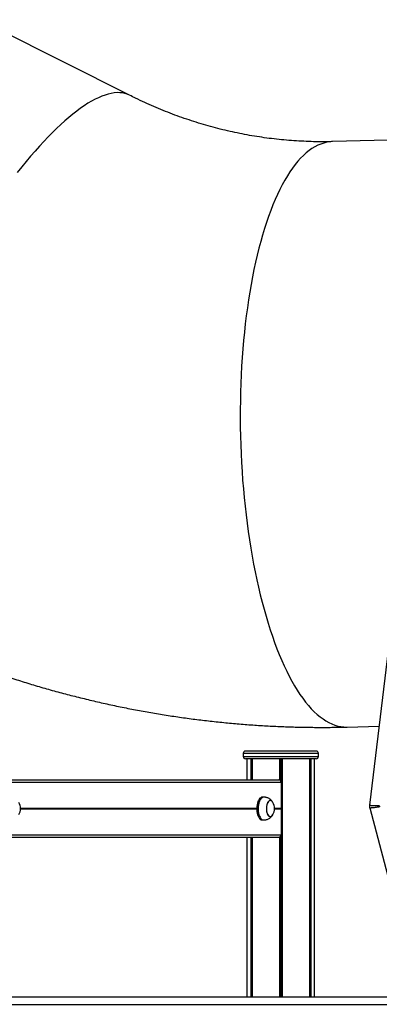
# Model space of a CAD drawing. Units: millimetres. Extents: x 833 to 11569, y 908 to 13779.
# Drawn here: x 8272 to 8745, y 11201 to 12495 of the extents above; entities that cross this region are included whole.
import ezdxf

# ---------------------------------------------------------------- set-up
doc = ezdxf.new("R2010")
doc.units = ezdxf.units.MM
doc.header["$LTSCALE"] = 200

msp = doc.modelspace()

# ---------------------------------------------------------------- linework, layer by layer
at = {"color": 7, "linetype": 'Continuous', "lineweight": 25}
for p, q in [((8416.5, 12396), (8219.2, 12495.2)), ((8831.2, 12338.7), (8683.4, 12334.9)), ((8774, 11807.3), (8732.2, 11462.5)), ((8702.9, 11565.2), (8744.8, 11566.2)), ((8566, 11530.6), (8566, 11526.6)), ((8662, 11533.6), (8569, 11533.6)), ((8662, 11523.6), (8569, 11523.6)), ((8571, 11523.6), (8571, 11495.6)), ((8576.1, 11523.6), (8576.1, 11495.6)), ((8576.2, 11523.6), (8576.2, 11495.6)), ((8577.9, 11523.6), (8577.9, 11495.6)), ((8577.9, 11523.6), (8577.9, 11495.6)), ((8613.6, 11523.6), (8613.6, 11495.6)), ((8613.8, 11523.6), (8613.8, 11495.5)), ((8617.3, 11523.6), (8617.3, 11210.6)), ((8617.4, 11523.6), (8617.4, 11210.6)), ((8653.1, 11523.6), (8653.1, 11210.6)), ((8653.1, 11523.6), (8653.1, 11210.6)), ((8654.9, 11523.6), (8654.9, 11210.6)), ((8655, 11523.6), (8655, 11210.6)), ((8660, 11210.6), (8660, 11523.6)), ((8665, 11526.6), (8665, 11530.6)), ((8237.3, 11495.6), (8613, 11495.6)), ((8616.2, 11458.4), (8616.2, 11492.6)), ((8593, 11473), (8591.3, 11473)), ((8601.7, 11468.5), (8601.7, 11468.5)), ((8616.1, 11458.2), (8616.2, 11458.3)), ((8616.2, 11457.9), (8616.1, 11458)), ((8616.2, 11423.6), (8616.2, 11457.8)), ((8732.5, 11458.8), (8797.8, 11210.6)), ((8601.7, 11447.5), (8601.7, 11447.5)), ((8591.3, 11443), (8593, 11443)), ((8237.3, 11420.6), (8613, 11420.6)), ((8571, 11420.6), (8571, 11210.6)), ((8576.1, 11420.6), (8576.1, 11210.6)), ((8576.2, 11420.6), (8576.2, 11210.6)), ((8577.9, 11420.6), (8577.9, 11210.6)), ((8577.9, 11420.6), (8577.9, 11210.6)), ((8613.6, 11420.7), (8613.6, 11210.6)), ((8613.8, 11420.7), (8613.8, 11210.6)), ((6769.3, 11210.6), (9884.3, 11210.6)), ((6769.3, 11200.6), (9884.3, 11200.6))]:
    msp.add_line(p, q, dxfattribs=at)
at = {"color": 8, "linetype": 'Continuous', "lineweight": 25}
for p, q in [((8665, 11530.6), (8566, 11530.6)), ((8566, 11526.6), (8665, 11526.6)), ((8577.8, 11523.6), (8577.8, 11495.6)), ((8615.4, 11523.6), (8615.4, 11494.6)), ((8615.6, 11523.6), (8615.6, 11494.3)), ((8653.2, 11523.6), (8653.2, 11210.6)), ((8237.3, 11492.6), (8616.2, 11492.6)), ((8273.2, 11458.4), (8583.8, 11458.4)), ((8273.2, 11458.3), (8583.8, 11458.3)), ((8273.2, 11458.2), (8583.8, 11458.2)), ((8273.2, 11458), (8583.8, 11458)), ((8273.2, 11457.9), (8583.8, 11457.9)), ((8273.2, 11457.8), (8583.8, 11457.8)), ((8607.3, 11458.4), (8616.2, 11458.4)), ((8607.3, 11458.3), (8616.2, 11458.3)), ((8607.3, 11458.2), (8616.1, 11458.2)), ((8607.3, 11458), (8616.1, 11458)), ((8607.3, 11457.9), (8616.2, 11457.9)), ((8607.3, 11457.8), (8616.2, 11457.8)), ((8237.3, 11423.6), (8616.2, 11423.6)), ((8577.8, 11420.6), (8577.8, 11210.6)), ((8615.4, 11421.6), (8615.4, 11210.6)), ((8615.6, 11421.9), (8615.6, 11210.6))]:
    msp.add_line(p, q, dxfattribs=at)
at = {"color": 8, "linetype": 'Continuous', "lineweight": 25, "flags": 128}
for points in [[(8416.5, 12396), (8416.4, 12396), (8413.5, 12397.3), (8410.3, 12398.3), (8407.1, 12398.9), (8403.6, 12399.2), (8400.1, 12399.3), (8396.3, 12399), (8392.5, 12398.4), (8388.5, 12397.4), (8384.4, 12396.2), (8380.1, 12394.6), (8375.7, 12392.7), (8371.2, 12390.6), (8366.6, 12388.1), (8361.9, 12385.3), (8357.1, 12382.2), (8352.1, 12378.8), (8347.1, 12375.1), (8342, 12371.1), (8336.7, 12366.8), (8331.4, 12362.2), (8326.1, 12357.3), (8320.6, 12352.2), (8315.1, 12346.8), (8309.5, 12341.1), (8303.8, 12335.2), (8298.1, 12329), (8292.3, 12322.5), (8286.5, 12315.8), (8280.7, 12308.9), (8274.8, 12301.7), (8268.9, 12294.3)], [(8683.4, 12334.9), (8679.8, 12334.7), (8675.9, 12334.1), (8672, 12333.1), (8668.1, 12331.8), (8664.2, 12330.2), (8660.3, 12328.2), (8656.5, 12325.9), (8652.7, 12323.2), (8649, 12320.2), (8645.3, 12316.8), (8641.6, 12313.1), (8638, 12309.1), (8634.4, 12304.7), (8630.9, 12300.1), (8627.5, 12295.1), (8624.1, 12289.8), (8620.8, 12284.1), (8617.5, 12278.2), (8614.3, 12272), (8611.2, 12265.5), (8608.1, 12258.7), (8605.1, 12251.6), (8602.3, 12244.2), (8599.4, 12236.6), (8596.7, 12228.7), (8594.1, 12220.5), (8591.5, 12212.1), (8589.1, 12203.5), (8586.7, 12194.7), (8584.5, 12185.6), (8582.3, 12176.3), (8580.2, 12166.8), (8578.3, 12157), (8576.4, 12147.2), (8574.7, 12137.1), (8573, 12126.8), (8571.5, 12116.4), (8570.1, 12105.9), (8568.8, 12095.2), (8567.6, 12084.3), (8566.5, 12073.4), (8565.6, 12062.3), (8564.7, 12051.1), (8564, 12039.9), (8563.4, 12028.5), (8562.9, 12017.1), (8562.5, 12005.6), (8562.3, 11994.1), (8562.1, 11982.5), (8562.1, 11970.9), (8562.2, 11959.3), (8562.4, 11947.7), (8562.8, 11936.1), (8563.3, 11924.5), (8563.8, 11912.9), (8564.5, 11901.3), (8565.3, 11889.8), (8566.3, 11878.4), (8567.3, 11867), (8568.5, 11855.7), (8569.8, 11844.4), (8571.2, 11833.3), (8572.7, 11822.3), (8574.3, 11811.4), (8576, 11800.6), (8577.8, 11789.9), (8579.8, 11779.4), (8581.8, 11769.1), (8583.9, 11758.9), (8586.2, 11748.9), (8588.5, 11739.1), (8590.9, 11729.5), (8593.4, 11720), (8596.1, 11710.8), (8598.8, 11701.8), (8601.5, 11693.1), (8604.4, 11684.5), (8607.4, 11676.2), (8610.4, 11668.2), (8613.5, 11660.4), (8616.7, 11652.9), (8619.9, 11645.6), (8623.3, 11638.6), (8626.6, 11632), (8630.1, 11625.6), (8633.6, 11619.5), (8637.1, 11613.7), (8640.7, 11608.2), (8644.4, 11603), (8648.1, 11598.1), (8651.8, 11593.6), (8655.6, 11589.3), (8659.4, 11585.4), (8663.2, 11581.9), (8667.1, 11578.7), (8671, 11575.8), (8674.9, 11573.2), (8678.8, 11571), (8682.8, 11569.2), (8686.7, 11567.7), (8690.7, 11566.5), (8694.6, 11565.7), (8698.6, 11565.3), (8702.5, 11565.2), (8702.9, 11565.2)]]:
    msp.add_lwpolyline(points, dxfattribs=at)
at = {"color": 7, "linetype": 'Continuous', "lineweight": 25, "flags": 128}
for points in [[(8591.3, 11473), (8590.2, 11472.9), (8589.1, 11472.3), (8588, 11471.5), (8587, 11470.3), (8586.1, 11468.8), (8585.3, 11467.1), (8584.7, 11465.2), (8584.3, 11463.1), (8584, 11460.9), (8583.8, 11458.6), (8583.9, 11456.3), (8584.1, 11454.1), (8584.5, 11451.9), (8585, 11449.9), (8585.7, 11448.1), (8586.5, 11446.5), (8587.5, 11445.1), (8588.5, 11444.1), (8589.6, 11443.4), (8590.7, 11443.1), (8591.3, 11443)], [(8593.4, 11473), (8593, 11473), (8591.9, 11472.9), (8590.8, 11472.3), (8589.7, 11471.5), (8588.7, 11470.3), (8587.8, 11468.8), (8587.1, 11467.1), (8586.5, 11465.2), (8586, 11463.1), (8585.7, 11460.9), (8585.6, 11458.6), (8585.6, 11456.3), (8585.8, 11454.1), (8586.2, 11451.9), (8586.8, 11449.9), (8587.4, 11448.1), (8588.3, 11446.5), (8589.2, 11445.1), (8590.2, 11444.1), (8591.3, 11443.4), (8592.5, 11443.1), (8593.4, 11443)], [(8605.1, 11466), (8604.7, 11466.7), (8603.8, 11467.7), (8602.9, 11468.3), (8601.9, 11468.5), (8601, 11468.4), (8600, 11468), (8599.1, 11467.2), (8598.3, 11466.1), (8597.7, 11464.7), (8597.1, 11463.1), (8596.7, 11461.3), (8596.5, 11459.5), (8596.5, 11457.5), (8596.6, 11455.6), (8596.9, 11453.8), (8597.4, 11452.1), (8598, 11450.6), (8598.8, 11449.4), (8599.6, 11448.4), (8599.6, 11448.4)], [(8601.7, 11468.5), (8600.7, 11468.4), (8599.8, 11467.8), (8598.9, 11467), (8598.2, 11465.8), (8597.5, 11464.4), (8597, 11462.7), (8596.7, 11460.9), (8596.5, 11459), (8596.5, 11457.1), (8596.7, 11455.2), (8597, 11453.4), (8597.5, 11451.7), (8598.2, 11450.3), (8598.9, 11449.1), (8599.8, 11448.2), (8600.7, 11447.7), (8601.7, 11447.5), (8602.7, 11447.7), (8603.6, 11448.2), (8604.5, 11449.1), (8605.1, 11449.9)], [(8599.6, 11448.4), (8600.5, 11447.8), (8601.5, 11447.5), (8602.5, 11447.6), (8603.4, 11448.1), (8604.3, 11448.9), (8605.1, 11450), (8605.1, 11450)]]:
    msp.add_lwpolyline(points, dxfattribs=at)
at = {"color": 7, "linetype": 'Continuous', "lineweight": 25}
for centre, radius, start, end in [((8569, 11530.6), 3, 90, 180), ((8569, 11526.6), 3, 180, 270), ((8662, 11530.6), 3, 0, 90), ((8662, 11526.6), 3, 270, 0), ((8257.4, 11458), 15.8, 329.5446, 30.4554), ((8601.2, 11464.3), 4.28, 25.4737, 83.0426), ((8591.5, 11458), 15.8, 329.5446, 30.4554), ((8773.2, 11465.8), 28.4, 187.6848, 191.2704)]:
    msp.add_arc(centre, radius, start, end, dxfattribs=at)
for centre, major_axis, start_param, end_param in [((8613, 11492.6), (3.2, 0), 0, 1.570796), ((8616.3, 11458.1), (0.214, 0), 2.600541, 3.682645), ((8616, 11458.4), (0.214, 0), 5.742133, 6.283185), ((8616, 11457.8), (0.214, 0), 0, 0.541052), ((8613, 11423.6), (3.2, 0), 4.712389, 6.283185)]:
    msp.add_ellipse(centre, major_axis=major_axis, ratio=0.936296, start_param=start_param, end_param=end_param, dxfattribs=at)
for points, knots in [([(8683.4, 12334.9), (8681.7, 12334.9), (8675.6, 12334.7), (8665.2, 12334.7), (8652.2, 12335), (8639.2, 12335.6), (8626.2, 12336.5), (8613.2, 12337.7), (8600.2, 12339.2), (8587.3, 12341), (8574.4, 12343.1), (8561.5, 12345.6), (8548.7, 12348.3), (8535.9, 12351.4), (8523.2, 12354.7), (8510.6, 12358.4), (8498, 12362.3), (8485.5, 12366.5), (8473.1, 12371), (8460.8, 12375.9), (8448.6, 12380.9), (8436.5, 12386.3), (8425.8, 12391.3), (8419.2, 12394.6), (8416.5, 12396)], [0, 0, 0, 0, 0.019425, 0.067646, 0.115825, 0.163943, 0.211995, 0.259974, 0.307878, 0.3557, 0.403439, 0.45109, 0.498652, 0.54612, 0.593495, 0.640774, 0.687957, 0.735043, 0.782033, 0.828926, 0.875722, 0.922424, 0.969031, 1, 1, 1, 1]), ([(8070.5, 11708.1), (8074.3, 11706.2), (8084.3, 11701.2), (8100.5, 11693.4), (8119.3, 11684.7), (8138.1, 11676.3), (8157.1, 11668.2), (8176.2, 11660.4), (8195.4, 11652.9), (8214.6, 11645.7), (8234, 11638.8), (8253.5, 11632.1), (8273, 11625.8), (8292.6, 11619.8), (8312.4, 11614.1), (8332.1, 11608.7), (8352, 11603.7), (8371.9, 11598.9), (8391.9, 11594.4), (8411.9, 11590.2), (8432, 11586.4), (8452.1, 11582.9), (8472.3, 11579.6), (8492.5, 11576.7), (8512.7, 11574.1), (8532.9, 11571.9), (8553.2, 11569.9), (8573.5, 11568.2), (8593.9, 11566.9), (8614.2, 11565.9), (8634.5, 11565.2), (8654.9, 11564.8), (8675.2, 11564.7), (8691.2, 11564.9), (8700.4, 11565.1), (8702.9, 11565.2)], [0, 0, 0, 0, 0.019371, 0.05076, 0.082142, 0.113517, 0.144881, 0.176238, 0.207585, 0.238923, 0.270253, 0.301574, 0.332886, 0.36419, 0.395486, 0.426773, 0.458052, 0.489323, 0.520586, 0.551842, 0.58309, 0.61433, 0.645564, 0.67679, 0.70801, 0.739223, 0.77043, 0.801631, 0.832826, 0.864016, 0.8952, 0.92638, 0.957554, 0.988724, 1, 1, 1, 1]), ([(8604.7, 11466.6), (8604.6, 11466.9), (8604, 11467.7), (8603, 11468.9), (8601.6, 11470.2), (8600.1, 11471.2), (8598.5, 11472), (8596.9, 11472.5), (8595.3, 11472.8), (8594.2, 11473), (8593.6, 11473), (8593.4, 11473)], [0, 0, 0, 0, 0.076753, 0.21309, 0.348105, 0.481824, 0.613295, 0.740719, 0.860045, 0.951976, 1, 1, 1, 1]), ([(8732.3, 11462.5), (8732.2, 11462.4), (8732.1, 11461.6), (8732.2, 11460.4), (8732.4, 11459.3), (8732.5, 11458.8)], [0, 0, 0, 0, 0.113005, 0.606121, 1, 1, 1, 1]), ([(8593.4, 11443), (8593.7, 11443.1), (8594.5, 11443.1), (8595.9, 11443.3), (8597.5, 11443.7), (8599.2, 11444.4), (8600.9, 11445.4), (8602.4, 11446.5), (8603.7, 11447.9), (8604.6, 11449.1), (8605, 11449.8), (8605.1, 11450)], [0, 0, 0, 0, 0.080459, 0.173385, 0.289373, 0.428513, 0.559608, 0.692411, 0.826031, 0.959386, 1, 1, 1, 1])]:
    msp.add_open_spline(points, degree=3, knots=knots, dxfattribs=at)
at = {"color": 8, "linetype": 'Continuous', "lineweight": 25}
for points, knots in [([(8732.3, 11462.5), (8732.3, 11462.5), (8732.2, 11462.5), (8732.6, 11462.4), (8733.5, 11462.3), (8734.9, 11462.2), (8736.9, 11462.1), (8739.3, 11462.1), (8742, 11462), (8744, 11462), (8745, 11462)], [0, 0, 0, 0, 0.024627, 0.16473, 0.302441, 0.444162, 0.581861, 0.723543, 0.859859, 1, 1, 1, 1]), ([(8745.3, 11460.3), (8744.3, 11460.1), (8742.3, 11459.7), (8739.6, 11459.3), (8737.2, 11459), (8735.2, 11458.8), (8733.7, 11458.7), (8732.9, 11458.7), (8732.5, 11458.7), (8732.5, 11458.8), (8732.5, 11458.8)], [0, 0, 0, 0, 0.13845, 0.280926, 0.419484, 0.562074, 0.700152, 0.842253, 0.978544, 1, 1, 1, 1])]:
    msp.add_open_spline(points, degree=3, knots=knots, dxfattribs=at)

doc.saveas('drawing.dxf')
